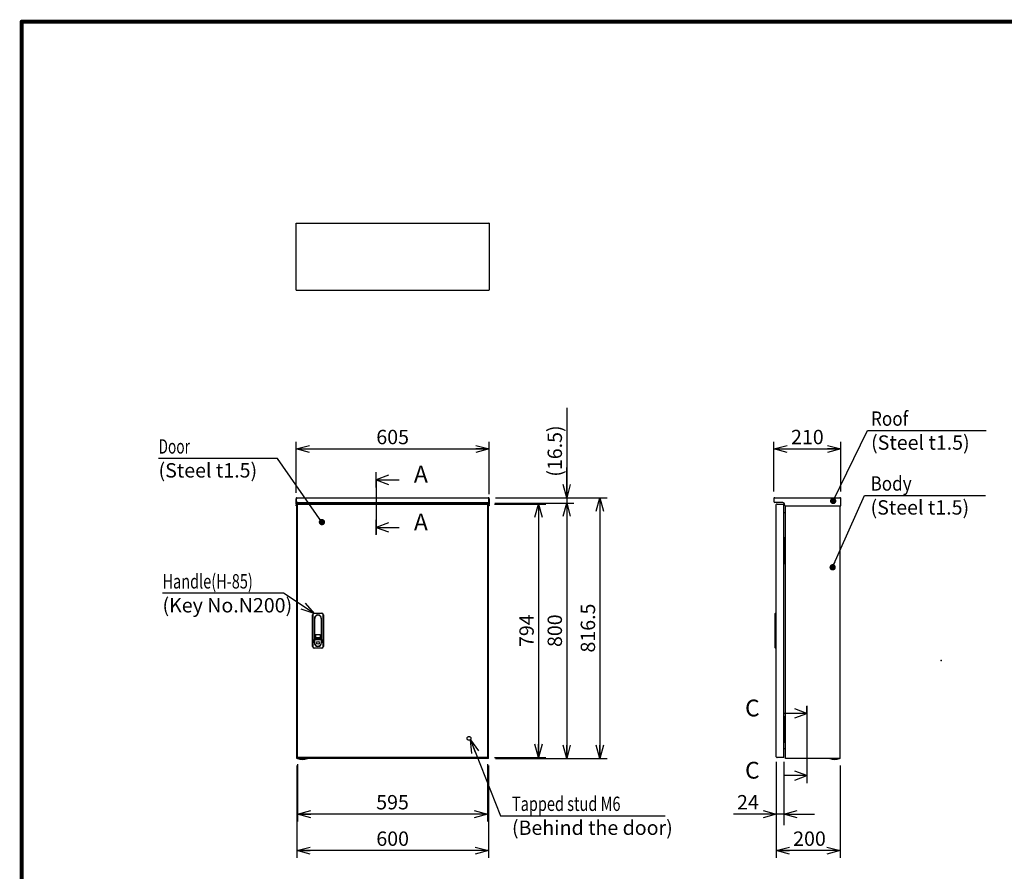
# Model space of a CAD drawing. Extents: x -217 to 202, y -148 to 148.
# Drawn here: x -192 to 13, y -44 to 134 of the extents above; entities that cross this region are included whole.
import ezdxf

# ---------------------------------------------------------------- set-up
doc = ezdxf.new("R2010")
doc.units = 0
doc.linetypes.add('CENTER', pattern=[50.8, 31.75, -6.35, 6.35, -6.35])
doc.linetypes.add('DASHED', pattern=[19.05, 12.7, -6.35])
doc.layers.get('0').update_dxf_attribs({"linetype": 'CONTINUOUS'})
doc.layers.get('DEFPOINTS').update_dxf_attribs({"linetype": 'CONTINUOUS'})
doc.layers.add('CLASS1', color=7, linetype='CONTINUOUS')
doc.layers.add('枠', color=7, linetype='CONTINUOUS')
doc.styles.add('MX_DIMTXSTY_4', font='txt.shx', dxfattribs={"width": 1.2, "bigfont": 'extfont.shx'})
doc.styles.add('MX_DIMTXSTY_5', font='txt.shx', dxfattribs={"width": 1.1, "bigfont": 'extfont.shx'})
doc.styles.add('MX_DIMTXSTY_6', font='txt.shx', dxfattribs={"width": 1.05, "bigfont": 'extfont.shx'})
doc.styles.add('MX_DIMTXSTY_7', font='txt.shx', dxfattribs={"width": 1.25, "bigfont": 'extfont.shx'})
doc.styles.add('MX_DIMTXSTY_8', font='txt.shx', dxfattribs={"width": 1.4, "bigfont": 'extfont.shx'})
doc.styles.add('MX_NOTE_STANDARD', font='txt.shx', dxfattribs={"bigfont": 'extfont.shx'})
doc.dimstyles.new('MXDIMSTYLE', dxfattribs={"dimtxt": 3, "dimasz": 2.5, "dimexe": 2.28, "dimexo": 1, "dimgap": 1, "dimtad": 1, "dimdsep": 46, "dimtxsty": 'MX_NOTE_STANDARD', "dimblk1": 'OPEN30', "dimblk2": 'OPEN30', "dimsah": 1, "dimcen": 2.5, "dimadec": 0, "dimazin": 0, "dimtfac": 1, "dimtmove": 0, "dimatfit": 3, "dimldrblk": 'OPEN30', "dimfxl": 1, "dimtzin": 0, "dimarcsym": 0})

# ---------------------------------------------------------------- blocks, each defined once
blk = doc.blocks.new('_OPEN30')
at = {"color": 0, "linetype": 'ByBlock', "lineweight": -2}
for p, q in [((-1, 0.267949), (0, 0)), ((0, 0), (-1, -0.267949)), ((0, 0), (-1, 0))]:
    blk.add_line(p, q, dxfattribs=at)
blk = doc.blocks.new('$SYSSYM-57')
at = {"color": 0, "linetype": 'CONTINUOUS'}
for p, q in [((0, 0), (0, 4.7625)), ((-0.9525, 2.54), (0, 0)), ((0, 0), (0.9525, 2.54)), ((1.5875, 0), (-1.5875, 0))]:
    blk.add_line(p, q, dxfattribs=at)
blk = doc.blocks.new('*D16')
at = {"color": 7, "linetype": 'CONTINUOUS'}
for p, q in [((-34.427691, -21.120186), (-34.427691, -34.37333)), ((-32.827691, -21.120186), (-32.827691, -34.37333)), ((-34.427691, -32.09333), (-43.354618, -32.09333)), ((-34.427691, -32.09333), (-40.777691, -32.09333)), ((-32.827691, -32.09333), (-34.427691, -32.09333)), ((-32.827691, -32.09333), (-26.477692, -32.09333))]:
    blk.add_line(p, q, dxfattribs=at)
at = {"layer": 'DEFPOINTS', "color": 0, "linetype": 'CONTINUOUS'}
for p in [(-34.427691, -20.120186), (-32.827691, -20.120186), (-34.427691, -32.09333)]:
    blk.add_point(p, dxfattribs=at)
at = {"color": 7, "linetype": 'CONTINUOUS', "xscale": 2.77, "yscale": 2.77, "zscale": 2.77}
blk.add_blockref('_OPEN30', (-34.427691, -32.09333), dxfattribs=at)
at = {"color": 7, "linetype": 'CONTINUOUS', "xscale": 2.77, "yscale": 2.77, "zscale": 2.77, "rotation": 180}
blk.add_blockref('_OPEN30', (-32.827691, -32.09333), dxfattribs=at)
at = {"color": 255, "linetype": 'CONTINUOUS', "insert": (-40.354618, -29.59333), "char_height": 3, "attachment_point": 5, "line_spacing_factor": 0.9}
blk.add_mtext('\\A1;24', dxfattribs=at)
blk = doc.blocks.new('*D20')
at = {"color": 1, "linetype": 'CONTINUOUS'}
for p, q in [((-134.528074, -21.920453), (-134.528074, -41.2009)), ((-94.528074, -21.920453), (-94.528074, -41.2009)), ((-94.528074, -39.7009), (-134.528074, -39.7009))]:
    blk.add_line(p, q, dxfattribs=at)
at = {"layer": 'DEFPOINTS', "color": 0, "linetype": 'CONTINUOUS'}
for p in [(-134.528074, -20.420453), (-94.528074, -20.420453), (-134.528074, -39.7009)]:
    blk.add_point(p, dxfattribs=at)
at = {"color": 1, "linetype": 'CONTINUOUS', "xscale": 2.77, "yscale": 2.77, "zscale": 2.77, "rotation": 180}
blk.add_blockref('_OPEN30', (-134.528074, -39.7009), dxfattribs=at)
at = {"color": 1, "linetype": 'CONTINUOUS', "xscale": 2.77, "yscale": 2.77, "zscale": 2.77}
blk.add_blockref('_OPEN30', (-94.528074, -39.7009), dxfattribs=at)
at = {"color": 1, "linetype": 'CONTINUOUS', "insert": (-114.528074, -37.2009), "char_height": 3, "attachment_point": 5, "line_spacing_factor": 0.9, "style": 'MX_DIMTXSTY_5'}
blk.add_mtext('\\A1;600', dxfattribs=at)
blk = doc.blocks.new('*D21')
at = {"color": 1, "linetype": 'CONTINUOUS'}
for p, q in [((-93.054741, 34.012881), (-69.762335, 34.012881)), ((-71.262335, 34.012881), (-71.262335, -20.420452)), ((-93.028075, -20.420452), (-69.762335, -20.420452))]:
    blk.add_line(p, q, dxfattribs=at)
at = {"layer": 'DEFPOINTS', "color": 0, "linetype": 'CONTINUOUS'}
for p in [(-94.554741, 34.012881), (-94.528075, -20.420452), (-71.262335, -20.420452)]:
    blk.add_point(p, dxfattribs=at)
at = {"color": 1, "linetype": 'CONTINUOUS', "xscale": 2.77, "yscale": 2.77, "zscale": 2.77}
for p, rotation in [((-71.262335, 34.012881), 90), ((-71.262335, -20.420452), 270)]:
    blk.add_blockref('_OPEN30', p, dxfattribs=dict(at, rotation=rotation))
at = {"color": 1, "linetype": 'CONTINUOUS', "insert": (-73.762335, 6.796214), "char_height": 3, "attachment_point": 5, "rotation": 90, "line_spacing_factor": 0.9, "style": 'MX_DIMTXSTY_7'}
blk.add_mtext('\\A1;816.5', dxfattribs=at)
blk = doc.blocks.new('*D22')
at = {"color": 1, "linetype": 'CONTINUOUS'}
for p, q in [((-93.221407, 32.912881), (-76.673126, 32.912881)), ((-78.173126, 32.912881), (-78.173126, -20.420452)), ((-93.028074, -20.420452), (-76.673126, -20.420452))]:
    blk.add_line(p, q, dxfattribs=at)
at = {"layer": 'DEFPOINTS', "color": 0, "linetype": 'CONTINUOUS'}
for p in [(-94.721407, 32.912881), (-94.528074, -20.420452), (-78.173126, -20.420452)]:
    blk.add_point(p, dxfattribs=at)
at = {"color": 1, "linetype": 'CONTINUOUS', "xscale": 2.77, "yscale": 2.77, "zscale": 2.77}
for p, rotation in [((-78.173126, 32.912881), 90), ((-78.173126, -20.420452), 270)]:
    blk.add_blockref('_OPEN30', p, dxfattribs=dict(at, rotation=rotation))
at = {"color": 1, "linetype": 'CONTINUOUS', "insert": (-80.673126, 6.246215), "char_height": 3, "attachment_point": 5, "rotation": 90, "line_spacing_factor": 0.9, "style": 'MX_DIMTXSTY_5'}
blk.add_mtext('\\A1;800', dxfattribs=at)
blk = doc.blocks.new('*D23')
at = {"color": 1, "linetype": 'CONTINUOUS'}
for p, q in [((-78.173126, 52.775849), (-78.173126, 34.012881)), ((-78.173126, 34.012881), (-78.173126, 40.362881)), ((-93.221407, 32.912881), (-76.673126, 32.912881)), ((-93.054741, 34.012881), (-76.673126, 34.012881)), ((-78.173126, 34.012881), (-78.173126, 32.912881)), ((-78.173126, 32.912881), (-78.173126, 26.562881))]:
    blk.add_line(p, q, dxfattribs=at)
at = {"layer": 'DEFPOINTS', "color": 0, "linetype": 'CONTINUOUS'}
for p in [(-94.721407, 32.912881), (-94.554741, 34.012881), (-78.173126, 32.912881)]:
    blk.add_point(p, dxfattribs=at)
at = {"color": 1, "linetype": 'CONTINUOUS', "xscale": 2.77, "yscale": 2.77, "zscale": 2.77}
for p, rotation in [((-78.173126, 34.012881), 270), ((-78.173126, 32.912881), 90)]:
    blk.add_blockref('_OPEN30', p, dxfattribs=dict(at, rotation=rotation))
at = {"color": 1, "linetype": 'CONTINUOUS', "insert": (-80.673126, 43.775849), "char_height": 3, "attachment_point": 5, "rotation": 90, "line_spacing_factor": 0.9, "style": 'MX_DIMTXSTY_8'}
blk.add_mtext('\\A1;(16.5)', dxfattribs=at)
blk = doc.blocks.new('*D24')
at = {"color": 1, "linetype": 'CONTINUOUS'}
for p, q in [((-134.694741, 35.08288), (-134.694741, 45.709459)), ((-94.361407, 34.779547), (-94.361407, 45.709459)), ((-134.694741, 44.209459), (-94.361407, 44.209459))]:
    blk.add_line(p, q, dxfattribs=at)
at = {"layer": 'DEFPOINTS', "color": 0, "linetype": 'CONTINUOUS'}
for p in [(-94.361407, 44.209459), (-134.694741, 33.58288), (-94.361407, 33.279547)]:
    blk.add_point(p, dxfattribs=at)
at = {"color": 1, "linetype": 'CONTINUOUS', "xscale": 2.77, "yscale": 2.77, "zscale": 2.77, "rotation": 180}
blk.add_blockref('_OPEN30', (-134.694741, 44.209459), dxfattribs=at)
at = {"color": 1, "linetype": 'CONTINUOUS', "xscale": 2.77, "yscale": 2.77, "zscale": 2.77}
blk.add_blockref('_OPEN30', (-94.361407, 44.209459), dxfattribs=at)
at = {"color": 1, "linetype": 'CONTINUOUS', "insert": (-114.528075, 46.709459), "char_height": 3, "attachment_point": 5, "line_spacing_factor": 0.9, "style": 'MX_DIMTXSTY_6'}
blk.add_mtext('\\A1;605', dxfattribs=at)
blk = doc.blocks.new('*D25')
at = {"color": 1, "linetype": 'CONTINUOUS'}
for p, q in [((-34.427691, -21.620185), (-34.427691, -41.2009)), ((-21.071025, -21.920453), (-21.071025, -41.2009)), ((-21.071025, -39.7009), (-34.427691, -39.7009))]:
    blk.add_line(p, q, dxfattribs=at)
at = {"layer": 'DEFPOINTS', "color": 0, "linetype": 'CONTINUOUS'}
for p in [(-34.427691, -20.120185), (-21.071025, -20.420453), (-34.427691, -39.7009)]:
    blk.add_point(p, dxfattribs=at)
at = {"color": 1, "linetype": 'CONTINUOUS', "xscale": 2.77, "yscale": 2.77, "zscale": 2.77, "rotation": 180}
blk.add_blockref('_OPEN30', (-34.427691, -39.7009), dxfattribs=at)
at = {"color": 1, "linetype": 'CONTINUOUS', "xscale": 2.77, "yscale": 2.77, "zscale": 2.77}
blk.add_blockref('_OPEN30', (-21.071025, -39.7009), dxfattribs=at)
at = {"color": 1, "linetype": 'CONTINUOUS', "insert": (-27.494813, -37.2009), "char_height": 3, "attachment_point": 5, "line_spacing_factor": 0.9, "style": 'MX_DIMTXSTY_5'}
blk.add_mtext('\\A1;200', dxfattribs=at)
blk = doc.blocks.new('*D26')
at = {"color": 1, "linetype": 'CONTINUOUS'}
for p, q in [((-34.937691, 35.319548), (-34.937691, 45.709459)), ((-20.937691, 35.319548), (-20.937691, 45.709459)), ((-34.937691, 44.209459), (-20.937691, 44.209459))]:
    blk.add_line(p, q, dxfattribs=at)
at = {"layer": 'DEFPOINTS', "color": 0, "linetype": 'CONTINUOUS'}
for p in [(-20.937691, 44.209459), (-34.937691, 33.819548), (-20.937691, 33.819548)]:
    blk.add_point(p, dxfattribs=at)
at = {"color": 1, "linetype": 'CONTINUOUS', "xscale": 2.77, "yscale": 2.77, "zscale": 2.77, "rotation": 180}
blk.add_blockref('_OPEN30', (-34.937691, 44.209459), dxfattribs=at)
at = {"color": 1, "linetype": 'CONTINUOUS', "xscale": 2.77, "yscale": 2.77, "zscale": 2.77}
blk.add_blockref('_OPEN30', (-20.937691, 44.209459), dxfattribs=at)
at = {"color": 1, "linetype": 'CONTINUOUS', "insert": (-27.937691, 46.709459), "char_height": 3, "attachment_point": 5, "line_spacing_factor": 0.9, "style": 'MX_DIMTXSTY_4'}
blk.add_mtext('\\A1;210', dxfattribs=at)
blk = doc.blocks.new('*D27')
at = {"color": 1, "linetype": 'CONTINUOUS'}
for p, q in [((-93.242021, 32.712881), (-82.566321, 32.712881)), ((-84.066321, 32.712881), (-84.066321, -20.220452)), ((-93.242021, -20.220452), (-82.566321, -20.220452))]:
    blk.add_line(p, q, dxfattribs=at)
at = {"layer": 'DEFPOINTS', "color": 0, "linetype": 'CONTINUOUS'}
for p in [(-94.742021, 32.712881), (-94.742021, -20.220452), (-84.066321, -20.220452)]:
    blk.add_point(p, dxfattribs=at)
at = {"color": 1, "linetype": 'CONTINUOUS', "xscale": 2.77, "yscale": 2.77, "zscale": 2.77}
for p, rotation in [((-84.066321, 32.712881), 90), ((-84.066321, -20.220452), 270)]:
    blk.add_blockref('_OPEN30', p, dxfattribs=dict(at, rotation=rotation))
at = {"color": 1, "linetype": 'CONTINUOUS', "insert": (-86.566321, 6.246214), "char_height": 3, "attachment_point": 5, "rotation": 90, "line_spacing_factor": 0.9}
blk.add_mtext('\\A1;794', dxfattribs=at)
blk = doc.blocks.new('*D28')
at = {"color": 1, "linetype": 'CONTINUOUS'}
for p, q in [((-134.384741, -21.620185), (-134.384741, -33.59333)), ((-94.718074, -21.620185), (-94.718074, -33.59333)), ((-94.718074, -32.09333), (-134.384741, -32.09333))]:
    blk.add_line(p, q, dxfattribs=at)
at = {"layer": 'DEFPOINTS', "color": 0, "linetype": 'CONTINUOUS'}
for p in [(-134.384741, -20.120185), (-94.718074, -20.120185), (-134.384741, -32.09333)]:
    blk.add_point(p, dxfattribs=at)
at = {"color": 1, "linetype": 'CONTINUOUS', "xscale": 2.77, "yscale": 2.77, "zscale": 2.77, "rotation": 180}
blk.add_blockref('_OPEN30', (-134.384741, -32.09333), dxfattribs=at)
at = {"color": 1, "linetype": 'CONTINUOUS', "xscale": 2.77, "yscale": 2.77, "zscale": 2.77}
blk.add_blockref('_OPEN30', (-94.718074, -32.09333), dxfattribs=at)
at = {"color": 1, "linetype": 'CONTINUOUS', "insert": (-114.551408, -29.59333), "char_height": 3, "attachment_point": 5, "line_spacing_factor": 0.9}
blk.add_mtext('\\A1;595', dxfattribs=at)
blk = doc.blocks.new('MS_3')
at = {"color": 31, "linetype": 'CONTINUOUS', "const_width": 0.8}
for points in [[(192, 133.5), (-192, 133.5)], [(-192, -133.5), (-192, 133.5)]]:
    blk.add_lwpolyline(points, dxfattribs=at)
at = {"color": 31, "linetype": 'CONTINUOUS', "const_width": 0.4}
for points in [[(-192, 133.3, -1), (-192, 133.7, -1)], [(-192.2, 133.5, -1), (-191.8, 133.5, -1)]]:
    blk.add_lwpolyline(points, format="xyb", dxfattribs=at)
at = {"color": 21, "linetype": 'CONTINUOUS'}
blk.add_point((0, 0), dxfattribs=at)

msp = doc.modelspace()

# ---------------------------------------------------------------- linework, layer by layer
at = {"layer": 'CLASS1', "color": 2, "linetype": 'CONTINUOUS'}
for p, q in [((-134.69474, 91.38625), (-134.59474, 91.38625)), ((-134.69474, 91.28611), (-134.69474, 91.38625)), ((-134.69474, 77.48638), (-134.69474, 91.28611)), ((-134.59461, 91.38625), (-94.46154, 91.38625)), ((-94.36141, 91.38625), (-94.46141, 91.38625)), ((-94.36141, 91.38625), (-94.36141, 91.28611)), ((-94.36141, 91.28611), (-94.36141, 77.48638)), ((-134.69474, 77.38625), (-134.69474, 77.48638)), ((-134.69474, 77.38625), (-134.59474, 77.38625)), ((-134.59461, 77.38625), (-94.46154, 77.38625)), ((-94.36141, 77.38625), (-94.46141, 77.38625)), ((-94.36141, 77.48638), (-94.36141, 77.38625)), ((-134.69474, 33.27955), (-134.69474, 33.81955)), ((-134.69474, 33.81955), (-134.59474, 33.81955)), ((-134.69474, 33.07955), (-134.69474, 33.27955)), ((-134.69474, 32.74621), (-134.69474, 33.07955)), ((-134.69474, 33.01288), (-94.46154, 33.01288)), ((-134.59474, 33.98886), (-134.59474, 33.81955)), ((-134.59474, 33.27955), (-134.59474, 33.81955)), ((-134.59474, 33.27955), (-134.59474, 33.07955)), ((-134.59474, 33.07955), (-134.59474, 32.74621)), ((-134.59461, 33.98886), (-134.59461, 33.81955)), ((-134.59461, 33.27288), (-134.59461, 33.81955)), ((-134.59461, 33.07955), (-134.59461, 33.27288)), ((-134.59461, 33.07955), (-134.59461, 32.34621)), ((-134.52807, -20.42045), (-134.52807, 32.91288)), ((-134.33474, 32.91288), (-134.52807, 32.91288)), ((-134.50141, 34.01288), (-94.55474, 34.01288)), ((-132.49474, 32.91288), (-134.33474, 32.91288)), ((-132.62807, 32.97955), (-132.62807, 32.91288)), ((-131.76141, 32.97955), (-132.62807, 32.97955)), ((-132.59474, 33.01288), (-132.59474, 32.97955)), ((-132.49474, 32.91288), (-96.56141, 32.91288)), ((-131.79474, 32.97955), (-131.79474, 33.01288)), ((-131.76141, 32.91288), (-131.76141, 32.97955)), ((-97.29474, 32.97955), (-97.29474, 32.91288)), ((-97.29474, 32.97955), (-96.42807, 32.97955)), ((-97.26141, 33.01288), (-97.26141, 32.97955)), ((-94.72141, 32.91288), (-96.56141, 32.91288)), ((-96.46141, 32.97955), (-96.46141, 33.01288)), ((-96.42807, 32.91288), (-96.42807, 32.97955)), ((-94.52807, 32.91288), (-94.72141, 32.91288)), ((-94.52807, -20.42045), (-94.52807, 32.91288)), ((-94.46154, 33.98886), (-94.46154, 33.81955)), ((-94.46154, 33.27288), (-94.46154, 33.81955)), ((-94.46154, 33.01288), (-94.46154, 33.27288)), ((-94.46154, 33.01288), (-94.46154, 32.34621)), ((-94.46141, 33.98886), (-94.46141, 33.81955)), ((-94.46141, 33.81955), (-94.46141, 33.27955)), ((-94.36141, 33.81955), (-94.46141, 33.81955)), ((-94.46141, 33.01288), (-94.46141, 33.27955)), ((-94.36141, 33.01288), (-94.46141, 33.01288)), ((-94.46141, 32.74621), (-94.46141, 33.01288)), ((-94.36141, 33.81955), (-94.36141, 33.27955)), ((-94.36141, 33.27955), (-94.36141, 33.01288)), ((-94.36141, 33.01288), (-94.36141, 32.74621)), ((-34.93769, 33.81955), (-34.93769, 33.21288)), ((-34.74436, 34.01288), (-21.13103, 34.01288)), ((-34.74436, 33.01299), (-34.74436, 33.01288)), ((-34.73769, 33.01288), (-34.74436, 33.01288)), ((-33.03769, 33.01288), (-34.73769, 33.01288)), ((-20.93769, 32.34621), (-20.93769, 33.81955)), ((-134.69474, 32.74621), (-134.69474, 32.54621)), ((-134.69474, 32.34621), (-134.69474, 32.54621)), ((-134.59474, 32.34621), (-134.69474, 32.34621)), ((-134.59474, 32.74621), (-134.59474, 32.54621)), ((-134.59474, 32.54621), (-134.59474, 32.34621)), ((-134.59461, 32.34621), (-134.52807, 32.34621)), ((-134.38474, 32.71288), (-134.36079, 32.71288)), ((-134.38474, 32.61288), (-134.38474, 32.71288)), ((-134.38474, -20.12019), (-134.38474, 32.61261)), ((-134.36079, 32.71288), (-94.74202, 32.71288)), ((-94.71807, 32.71288), (-94.74202, 32.71288)), ((-94.71807, 32.61288), (-94.71807, 32.71288)), ((-94.71807, 32.61261), (-94.71807, -20.12019)), ((-94.52807, 32.34621), (-94.46154, 32.34621)), ((-94.46141, 32.61288), (-94.46141, 32.74621)), ((-94.46141, 32.34621), (-94.46141, 32.61288)), ((-94.36141, 32.34621), (-94.46141, 32.34621)), ((-94.36141, 32.61288), (-94.36141, 32.74621)), ((-94.36141, 32.61288), (-94.36141, 32.34621)), ((-34.42769, 32.61275), (-34.42769, 32.61261)), ((-34.42769, -20.12019), (-34.42769, 32.61261)), ((-34.23436, 32.71288), (-34.32756, 32.71288)), ((-34.23436, 32.71288), (-32.82769, 32.71288)), ((-32.82769, 32.71288), (-32.82769, 32.61288)), ((-32.82769, -20.12019), (-32.82769, 32.61261)), ((-32.63103, 30.87955), (-32.82769, 30.87955)), ((-32.70436, 32.54621), (-32.70436, 32.67955)), ((-32.53769, -20.42045), (-32.53769, 32.34901)), ((-32.50436, 32.34621), (-20.93769, 32.34621)), ((-21.07102, -20.42045), (-21.07102, 32.34621)), ((-32.75102, 25.61288), (-32.82769, 25.61288)), ((-32.71769, 25.61288), (-32.75102, 25.61288)), ((-32.71769, 20.27955), (-32.71769, 25.61288)), ((-32.71769, 25.61288), (-32.58436, 25.61288)), ((-32.58436, 20.27955), (-32.58436, 25.61288)), ((-32.75102, 20.27955), (-32.82769, 20.27955)), ((-32.71769, 20.27955), (-32.75102, 20.27955)), ((-32.71769, 20.27955), (-32.58436, 20.27955)), ((-131.25141, 2.91288), (-131.25141, 9.57955)), ((-131.18474, 9.57955), (-131.18474, 2.91288)), ((-130.91807, 9.91288), (-129.31807, 9.91288)), ((-129.31807, 9.84621), (-130.91807, 9.84621)), ((-130.87141, 8.77955), (-130.87141, 3.71288)), ((-130.80474, 4.77955), (-130.80474, 8.77955)), ((-129.43141, 8.77955), (-129.43141, 4.77955)), ((-129.36474, 3.71288), (-129.36474, 8.77955)), ((-129.05141, 2.91288), (-129.05141, 9.57955)), ((-128.98474, 9.57955), (-128.98474, 2.91288)), ((-34.62769, 9.84621), (-34.56103, 9.91288)), ((-34.62769, 9.57955), (-34.62769, 9.84621)), ((-34.62769, 2.91288), (-34.62769, 9.57955)), ((-34.56103, 9.91288), (-34.42769, 9.91288)), ((-34.56103, 9.91288), (-34.56103, 9.57955)), ((-34.56103, 9.57955), (-34.56103, 2.91288)), ((-21.07102, -20.42045), (-21.07102, 9.07113)), ((-130.83807, 4.10474), (-130.83807, 4.40474)), ((-130.80474, 4.43808), (-129.43141, 4.43808)), ((-130.63474, 5.29621), (-130.63474, 4.92955)), ((-129.63141, 4.57955), (-130.60474, 4.57955)), ((-129.70141, 5.39621), (-130.53474, 5.39621)), ((-130.53474, 4.82955), (-129.70141, 4.82955)), ((-129.60141, 4.92955), (-129.60141, 5.29621)), ((-129.39807, 4.40474), (-129.39807, 4.10474)), ((-130.91807, 2.64621), (-129.31807, 2.64621)), ((-129.31807, 2.57955), (-130.91807, 2.57955)), ((-130.83807, 3.71288), (-130.83807, 4.10474)), ((-129.39807, 4.10474), (-129.39807, 3.71288)), ((-34.62769, 2.64621), (-34.62769, 2.91288)), ((-34.62769, 2.64621), (-34.56103, 2.57955)), ((-34.56103, 2.91288), (-34.56103, 2.57955)), ((-34.42769, 2.57955), (-34.56103, 2.57955)), ((-32.75102, -11.72045), (-32.82769, -11.72045)), ((-32.71769, -11.72045), (-32.75102, -11.72045)), ((-32.71769, -17.05379), (-32.71769, -11.72045)), ((-32.71769, -11.72045), (-32.58436, -11.72045)), ((-32.58436, -17.05379), (-32.58436, -11.72045)), ((-32.75102, -17.05379), (-32.82769, -17.05379)), ((-32.82769, -18.38712), (-32.63103, -18.38712)), ((-32.71769, -17.05379), (-32.75102, -17.05379)), ((-32.71769, -17.05379), (-32.58436, -17.05379)), ((-134.33474, -20.42045), (-134.52807, -20.42045)), ((-134.38474, -20.12045), (-134.38474, -20.22045)), ((-134.36079, -20.22045), (-134.38474, -20.22045)), ((-94.74202, -20.22045), (-134.36079, -20.22045)), ((-132.49474, -20.42045), (-134.33474, -20.42045)), ((-96.56141, -20.42045), (-132.49474, -20.42045)), ((-94.72141, -20.42045), (-96.56141, -20.42045)), ((-94.74202, -20.22045), (-94.71807, -20.22045)), ((-94.52807, -20.42045), (-94.72141, -20.42045)), ((-94.71807, -20.12045), (-94.71807, -20.22045)), ((-34.42769, -20.12019), (-34.42769, -20.12032)), ((-34.32756, -20.22045), (-34.23436, -20.22045)), ((-32.82769, -20.22045), (-34.23436, -20.22045)), ((-32.82769, -20.22045), (-32.82769, -20.12045)), ((-32.34436, -20.42045), (-32.53769, -20.42045)), ((-21.26436, -20.42045), (-32.34436, -20.42045)), ((-21.22076, -20.43975), (-23.25462, -20.43975)), ((-23.21828, -20.45379), (-23.22054, -20.45379)), ((-21.07102, -20.42045), (-21.26436, -20.42045)), ((-21.2571, -20.45379), (-21.25484, -20.45379))]:
    msp.add_line(p, q, dxfattribs=at)
at = {"layer": 'CLASS1', "color": 1, "linetype": 'CENTER'}
for p, q in [((-117.94509, 37.76572), (-117.94509, 39.26572)), ((-117.94509, 37.76572), (-117.94509, 27.83238)), ((-117.94509, 27.83238), (-117.94509, 26.33238)), ((-28.04858, -11.0274), (-28.04858, -9.5274)), ((-28.04858, -11.0274), (-28.04858, -24.02741)), ((-28.04858, -24.02741), (-28.04858, -25.52741))]:
    msp.add_line(p, q, dxfattribs=at)
at = {"layer": 'CLASS1', "color": 1, "linetype": 'DASHED'}
msp.add_line((-21.07102, 9.07113), (-21.07102, 32.34621), dxfattribs=at)
at = {"layer": 'CLASS1', "color": 2, "linetype": 'CONTINUOUS'}
msp.add_circle((-130.11807, 3.69288), 0.28333, dxfattribs=at)
at = {"layer": 'CLASS1', "color": 1, "linetype": 'DASHED'}
msp.add_circle((-98.58474, -16.25379), 0.4, dxfattribs=at)
at = {"layer": 'CLASS1', "color": 2, "linetype": 'CONTINUOUS'}
for centre, radius, start, end in [((-134.50141, 33.81955), 0.19333, 118.865727, 180), ((-134.50141, 33.81955), 0.19333, 90, 118.865727), ((-94.55474, 33.81955), 0.19333, 61.134273, 90), ((-94.55474, 33.81955), 0.19333, 0, 61.134273), ((-34.74436, 33.81955), 0.19333, 118.865727, 180), ((-34.74436, 33.20621), 0.19333, 180, 270), ((-34.74436, 33.81955), 0.19333, 90, 118.865727), ((-33.03769, 32.67955), 0.33333, 0, 90), ((-21.13103, 33.81955), 0.19333, 61.134273, 90), ((-21.13103, 33.81955), 0.19333, 0, 61.134273), ((-34.32756, 32.61275), 0.10013, 90, 180), ((-32.50436, 32.54621), 0.2, 180, 270), ((-32.63103, 30.97288), 0.09333, 270, 0), ((-130.91807, 9.57955), 0.33333, 90, 180), ((-130.91807, 9.57955), 0.26667, 90, 180), ((-130.11807, 8.77955), 0.75333, 0, 180), ((-130.11807, 8.77955), 0.68667, 0, 180), ((-129.31807, 9.57955), 0.33333, 0, 90), ((-129.31807, 9.57955), 0.26667, 0, 90), ((-130.80474, 4.40474), 0.03333, 90, 180), ((-130.60474, 4.77955), 0.2, 180, 270), ((-130.53474, 5.29621), 0.1, 90, 180), ((-130.53474, 4.92955), 0.1, 180, 270), ((-129.70141, 5.29621), 0.1, 0, 90), ((-129.70141, 4.92955), 0.1, 270, 0), ((-129.63141, 4.77955), 0.2, 270, 0), ((-129.43141, 4.40474), 0.03333, 0, 90), ((-130.91807, 2.91288), 0.33333, 180, 270), ((-130.91807, 2.91288), 0.26667, 180, 270), ((-130.11807, 3.71288), 0.75333, 180, 0), ((-130.11807, 3.71288), 0.72, 180, 0), ((-129.31807, 2.91288), 0.26667, 270, 0), ((-129.31807, 2.91288), 0.33333, 270, 0), ((-32.63103, -18.48045), 0.09333, 0, 90), ((-134.37684, -20.43045), 0.01, 90, 248.440457), ((-133.36141, -17.86045), 2.77333, 248.440457, 270), ((-133.36141, -17.86045), 2.77333, 270, 291.559543), ((-132.34597, -20.43045), 0.01, 291.559543, 90), ((-34.32756, -20.12032), 0.10013, 180, 270), ((-32.43756, -20.32032), 0.10013, 269.923707, 270), ((-22.23769, -17.86045), 2.77253, 248.482411, 249.287427), ((-22.23769, -17.86045), 2.77333, 249.243685, 270), ((-22.23769, -17.86045), 2.77333, 270, 290.756315), ((-22.23769, -17.86045), 2.77253, 290.712573, 291.517589)]:
    msp.add_arc(centre, radius, start, end, dxfattribs=at)
for centre, major_axis, start_param, end_param in [((-134.50141, 33.81955), (0, 0.19333), 0, 0.503801984), ((-94.55474, 33.81955), (0, 0.19333), 5.779383323, 6.283185307), ((-34.74436, 33.81955), (0, -0.19333), 3.141592654, 3.645394638), ((-21.13103, 33.81955), (0, -0.19333), 2.637790669, 3.141592654)]:
    msp.add_ellipse(centre, major_axis=major_axis, ratio=0.998571, start_param=start_param, end_param=end_param, dxfattribs=at)
for points, start_tangent, end_tangent in [([(-23.25462, -20.43975), (-23.25481, -20.43968), (-23.255, -20.4396), (-23.25518, -20.43951), (-23.25537, -20.43942), (-23.25555, -20.43933), (-23.25573, -20.43923), (-23.25591, -20.43913), (-23.25609, -20.43903), (-23.25626, -20.43892), (-23.25644, -20.43881), (-23.25661, -20.4387), (-23.25677, -20.43858), (-23.25694, -20.43846), (-23.2571, -20.43834), (-23.25726, -20.43821), (-23.25742, -20.43808), (-23.25757, -20.43794), (-23.25773, -20.43781), (-23.25788, -20.43767), (-23.25802, -20.43752), (-23.25817, -20.43738), (-23.25831, -20.43723), (-23.25844, -20.43707), (-23.25858, -20.43692), (-23.25871, -20.43676), (-23.25884, -20.4366), (-23.25896, -20.43644), (-23.25909, -20.43627), (-23.2592, -20.43611), (-23.25932, -20.43594), (-23.25943, -20.43576), (-23.25953, -20.43559), (-23.25964, -20.43541), (-23.25974, -20.43524), (-23.25983, -20.43505), (-23.25993, -20.43487), (-23.26002, -20.43469), (-23.2601, -20.4345), (-23.26018, -20.43431), (-23.26026, -20.43412), (-23.26033, -20.43393), (-23.2604, -20.43373), (-23.26047, -20.43354), (-23.26053, -20.43334), (-23.26059, -20.43315), (-23.26064, -20.43295), (-23.26069, -20.43275), (-23.26073, -20.43255), (-23.26078, -20.43235), (-23.26081, -20.43215), (-23.26085, -20.43195), (-23.26087, -20.43175), (-23.2609, -20.43154), (-23.26092, -20.43134), (-23.26093, -20.43113), (-23.26095, -20.43093), (-23.26095, -20.43072), (-23.26096, -20.43052), (-23.26096, -20.43031), (-23.26095, -20.43011), (-23.26094, -20.4299), (-23.26093, -20.4297), (-23.26091, -20.42949), (-23.26089, -20.42929), (-23.26086, -20.42909), (-23.26083, -20.42889), (-23.2608, -20.42868), (-23.26076, -20.42848), (-23.26072, -20.42828), (-23.26067, -20.42808), (-23.26062, -20.42788), (-23.26057, -20.42768), (-23.26051, -20.42749), (-23.26044, -20.42729), (-23.26038, -20.4271), (-23.26031, -20.42691), (-23.26023, -20.42671), (-23.26015, -20.42653), (-23.26007, -20.42634), (-23.25998, -20.42615), (-23.25989, -20.42597), (-23.2598, -20.42579), (-23.2597, -20.42561), (-23.2596, -20.42543), (-23.2595, -20.42525), (-23.25939, -20.42508), (-23.25928, -20.42491), (-23.25916, -20.42474), (-23.25904, -20.42457), (-23.25892, -20.42441), (-23.25879, -20.42424), (-23.25866, -20.42408), (-23.25853, -20.42393), (-23.25839, -20.42377), (-23.25826, -20.42362), (-23.25812, -20.42347), (-23.25797, -20.42333), (-23.25782, -20.42319), (-23.25767, -20.42305), (-23.25752, -20.42291), (-23.25736, -20.42278), (-23.2572, -20.42265), (-23.25704, -20.42252), (-23.25688, -20.4224), (-23.25671, -20.42228), (-23.25654, -20.42216), (-23.25637, -20.42205), (-23.2562, -20.42194), (-23.25602, -20.42184), (-23.25584, -20.42173), (-23.25566, -20.42164), (-23.25548, -20.42154), (-23.2553, -20.42145), (-23.25511, -20.42136), (-23.25493, -20.42128), (-23.25474, -20.4212), (-23.25455, -20.42112), (-23.25436, -20.42105), (-23.25416, -20.42099), (-23.25397, -20.42092), (-23.25377, -20.42086), (-23.25357, -20.42081), (-23.25337, -20.42075), (-23.25317, -20.42071), (-23.25297, -20.42066), (-23.25277, -20.42062), (-23.25257, -20.42059), (-23.25237, -20.42056), (-23.25217, -20.42053), (-23.25196, -20.4205), (-23.25176, -20.42049), (-23.25155, -20.42047), (-23.25135, -20.42046), (-23.25114, -20.42045), (-23.25094, -20.42045)], (-0.930284627, 0.366838538), (1, 0.000019298)), ([(-21.22445, -20.42045), (-21.22426, -20.42045), (-21.22408, -20.42046), (-21.22389, -20.42047), (-21.22371, -20.42048), (-21.22353, -20.42049), (-21.22334, -20.42051), (-21.22316, -20.42054), (-21.22298, -20.42056), (-21.22279, -20.42059), (-21.22261, -20.42062), (-21.22243, -20.42066), (-21.22225, -20.4207), (-21.22207, -20.42074), (-21.22189, -20.42078), (-21.22172, -20.42083), (-21.22154, -20.42088), (-21.22136, -20.42094), (-21.22119, -20.421), (-21.22101, -20.42106), (-21.22084, -20.42112), (-21.22067, -20.42119), (-21.2205, -20.42126), (-21.22033, -20.42134), (-21.22016, -20.42141), (-21.21999, -20.42149), (-21.21983, -20.42158), (-21.21967, -20.42166), (-21.21951, -20.42175), (-21.21935, -20.42184), (-21.21919, -20.42194), (-21.21903, -20.42204), (-21.21888, -20.42214), (-21.21873, -20.42224), (-21.21858, -20.42235), (-21.21843, -20.42246), (-21.21828, -20.42257), (-21.21814, -20.42268), (-21.21799, -20.4228), (-21.21785, -20.42292), (-21.21772, -20.42304), (-21.21758, -20.42317), (-21.21745, -20.4233), (-21.21731, -20.42343), (-21.21719, -20.42356), (-21.21706, -20.42369), (-21.21694, -20.42383), (-21.21682, -20.42397), (-21.2167, -20.42411), (-21.21658, -20.42425), (-21.21647, -20.4244), (-21.21636, -20.42455), (-21.21625, -20.4247), (-21.21614, -20.42485), (-21.21604, -20.42501), (-21.21594, -20.42516), (-21.21584, -20.42532), (-21.21575, -20.42548), (-21.21566, -20.42564), (-21.21557, -20.42581), (-21.21549, -20.42597), (-21.21541, -20.42614), (-21.21533, -20.4263), (-21.21525, -20.42647), (-21.21518, -20.42664), (-21.21511, -20.42681), (-21.21505, -20.42699), (-21.21498, -20.42716), (-21.21492, -20.42733), (-21.21487, -20.42751), (-21.21482, -20.42769), (-21.21477, -20.42787), (-21.21472, -20.42804), (-21.21468, -20.42822), (-21.21464, -20.4284), (-21.2146, -20.42858), (-21.21457, -20.42877), (-21.21454, -20.42895), (-21.21451, -20.42913), (-21.21449, -20.42931), (-21.21447, -20.42949), (-21.21446, -20.42968), (-21.21444, -20.42986), (-21.21443, -20.43005), (-21.21443, -20.43023), (-21.21443, -20.43042), (-21.21443, -20.4306), (-21.21443, -20.43079), (-21.21444, -20.43097), (-21.21445, -20.43116), (-21.21446, -20.43134), (-21.21448, -20.43152), (-21.2145, -20.43171), (-21.21453, -20.43189), (-21.21456, -20.43207), (-21.21459, -20.43225), (-21.21462, -20.43243), (-21.21466, -20.43261), (-21.2147, -20.43279), (-21.21475, -20.43297), (-21.2148, -20.43315), (-21.21485, -20.43333), (-21.2149, -20.4335), (-21.21496, -20.43368), (-21.21502, -20.43385), (-21.21509, -20.43402), (-21.21515, -20.4342), (-21.21523, -20.43437), (-21.2153, -20.43454), (-21.21538, -20.4347), (-21.21546, -20.43487), (-21.21554, -20.43504), (-21.21562, -20.4352), (-21.21571, -20.43536), (-21.21581, -20.43552), (-21.2159, -20.43568), (-21.216, -20.43583), (-21.2161, -20.43599), (-21.2162, -20.43614), (-21.21631, -20.43629), (-21.21642, -20.43644), (-21.21653, -20.43658), (-21.21665, -20.43673), (-21.21676, -20.43687), (-21.21688, -20.43701), (-21.21701, -20.43715), (-21.21713, -20.43729), (-21.21726, -20.43742), (-21.21739, -20.43755), (-21.21752, -20.43768), (-21.21765, -20.43781), (-21.21779, -20.43793), (-21.21793, -20.43805), (-21.21807, -20.43817), (-21.21821, -20.43828), (-21.21836, -20.4384), (-21.21851, -20.43851), (-21.21866, -20.43861), (-21.21881, -20.43872), (-21.21896, -20.43882), (-21.21912, -20.43892), (-21.21928, -20.43902), (-21.21944, -20.43911), (-21.2196, -20.4392), (-21.21976, -20.43929), (-21.21992, -20.43938), (-21.22009, -20.43946), (-21.22026, -20.43954), (-21.22042, -20.43961), (-21.22059, -20.43968), (-21.22074, -20.43974)], (1, -0.000028789), (-0.929219481, -0.369528288))]:
    msp.add_spline(points, degree=3, dxfattribs=dict(at, start_tangent=start_tangent, end_tangent=end_tangent))

# ---------------------------------------------------------------- block references
at = {"layer": 'CLASS1', "color": 7, "linetype": 'ByBlock'}
for p, rotation in [((-117.94509, 37.76572), 270), ((-117.94509, 27.83238), 270), ((-28.04858, -11.0274), 90), ((-28.04858, -24.02741), 90)]:
    msp.add_blockref('$SYSSYM-57', p, dxfattribs=dict(at, rotation=rotation))
at = {"layer": '枠', "linetype": 'ByBlock'}
msp.add_blockref('MS_3', (0, 0), dxfattribs=at)

# ---------------------------------------------------------------- texts
at = {"layer": 'CLASS1', "color": 255, "linetype": 'CONTINUOUS', "char_height": 3, "line_spacing_factor": 0.9}
for s, insert, attachment_point in [('\\W0.872093;\\A1;Roof        ', (-14.63742, 49.05353), 7), ('\\A1;(Steel t1.5)', (-14.63742, 47.05353), 1), ('\\W0.700000;\\A1;Door', (-163.40883, 43.24726), 7), ('\\A1;(Steel t1.5)', (-163.40883, 41.24726), 1), ('\\W0.872093;\\A1;Body        ', (-14.74737, 35.50157), 7), ('\\A1;(Steel t1.5)', (-14.74737, 33.50157), 1), ('\\W0.740741;\\A1;Handle(H-85)', (-162.58273, 15.05767), 7), ('\\A1;(Key No.N200)', (-162.58273, 13.05767), 1), ('\\W0.742187;\\A1;Tapped stud M6  ', (-89.62228, -31.41329), 7), ('\\A1;(Behind the door)', (-89.62228, -33.41329), 1)]:
    msp.add_mtext(s, dxfattribs=dict(at, insert=insert, attachment_point=attachment_point))
at = {"layer": 'CLASS1', "color": 1, "linetype": 'CONTINUOUS', "char_height": 3.5, "attachment_point": 1, "line_spacing_factor": 0.9}
for s, insert in [('\\A1;A', (-110.08448, 40.70739)), ('\\A1;A', (-110.08448, 30.70738)), ('\\A1;C', (-40.94658, -8.1524)), ('\\A1;C', (-40.94658, -21.15241))]:
    msp.add_mtext(s, dxfattribs=dict(at, insert=insert))

# ---------------------------------------------------------------- dimensions: what is measured, and where the dimension line sits
at = {"layer": 'CLASS1', "color": 1, "linetype": 'CONTINUOUS'}
for base, p1, p2, text, override, picture, middle in [((-78.17313, 32.91288), (-94.55474, 34.01288), (-94.72141, 32.91288), '\\A1;(<>)', {"dimasz": 2.77, "dimexe": 1.5, "dimexo": 1.5, "dimlfac": 15, "dimtxsty": 'MX_DIMTXSTY_8', "dimtzin": 8}, '*D23', (-78.17313, 43.77585)), ((-78.17313, -20.42045), (-94.72141, 32.91288), (-94.52807, -20.42045), '\\A1;<>', {"dimasz": 2.77, "dimexe": 1.5, "dimexo": 1.5, "dimlfac": 15, "dimtxsty": 'MX_DIMTXSTY_5', "dimtzin": 8}, '*D22', (-78.17313, 6.24622)), ((-71.26233, -20.42045), (-94.55474, 34.01288), (-94.52808, -20.42045), '\\A1;<>', {"dimasz": 2.77, "dimexe": 1.5, "dimexo": 1.5, "dimlfac": 15, "dimtxsty": 'MX_DIMTXSTY_7', "dimtzin": 8}, '*D21', (-71.26233, 6.79621)), ((-84.06632, -20.22045), (-94.74202, 32.71288), (-94.74202, -20.22045), '\\A1;<>', {"dimasz": 2.77, "dimexe": 1.5, "dimexo": 1.5, "dimlfac": 15, "dimtzin": 8}, '*D27', (-84.06632, 6.24621))]:
    dim = msp.add_linear_dim(base=base, p1=p1, p2=p2, angle=90, text=text, dimstyle='MXDIMSTYLE', override=override, dxfattribs=at)
    dim.commit()
    dim.dimension.update_dxf_attribs({"geometry": picture, "text_midpoint": middle, "dimtype": 128})
for base, p1, p2, override, picture, middle in [((-94.36141, 44.20946), (-134.69474, 33.58288), (-94.36141, 33.27955), {"dimasz": 2.77, "dimexe": 1.5, "dimexo": 1.5, "dimlfac": 15, "dimtxsty": 'MX_DIMTXSTY_6', "dimtzin": 8}, '*D24', (-114.52808, 44.20946)), ((-20.93769, 44.20946), (-34.93769, 33.81955), (-20.93769, 33.81955), {"dimasz": 2.77, "dimexe": 1.5, "dimexo": 1.5, "dimlfac": 15, "dimtxsty": 'MX_DIMTXSTY_4', "dimtzin": 8}, '*D26', (-27.93769, 44.20946)), ((-134.52807, -39.7009), (-94.52807, -20.42045), (-134.52807, -20.42045), {"dimasz": 2.77, "dimexe": 1.5, "dimexo": 1.5, "dimlfac": 15, "dimtxsty": 'MX_DIMTXSTY_5', "dimtzin": 8}, '*D20', (-114.52807, -39.7009)), ((-134.38474, -32.09333), (-94.71807, -20.12018), (-134.38474, -20.12018), {"dimasz": 2.77, "dimexe": 1.5, "dimexo": 1.5, "dimlfac": 15, "dimtzin": 8}, '*D28', (-114.55141, -32.09333)), ((-34.42769, -39.7009), (-21.07102, -20.42045), (-34.42769, -20.12018), {"dimasz": 2.77, "dimexe": 1.5, "dimexo": 1.5, "dimdec": 0, "dimlfac": 15, "dimtxsty": 'MX_DIMTXSTY_5', "dimtzin": 8}, '*D25', (-27.49481, -39.7009))]:
    dim = msp.add_linear_dim(base=base, p1=p1, p2=p2, text='\\A1;<>', dimstyle='MXDIMSTYLE', override=override, dxfattribs=at)
    dim.commit()
    dim.dimension.update_dxf_attribs({"geometry": picture, "text_midpoint": middle, "dimtype": 128})
at = {"layer": 'CLASS1', "color": 7, "linetype": 'CONTINUOUS'}
dim = msp.add_linear_dim(base=(-34.42769, -32.09333), p1=(-32.82769, -20.12019), p2=(-34.42769, -20.12019), text='\\A1;<>', dimstyle='MXDIMSTYLE', override={"dimasz": 2.77, "dimlfac": 15, "dimtzin": 8}, dxfattribs=at)
dim.commit()
dim.dimension.update_dxf_attribs({"geometry": '*D16', "text_midpoint": (-40.35462, -32.09333), "dimtype": 128})

# ---------------------------------------------------------------- leaders
for points, override in [([(-22.54869, 33.35164), (-15.35043, 48.05353), (9.36258, 48.05353)], {"dimasz": 1.327, "dimldrblk": 'DOT'}), ([(-129.2944, 28.93055), (-138.60054, 42.24726), (-163.40883, 42.24726)], {"dimasz": 1.327, "dimldrblk": 'DOT'}), ([(-22.65865, 19.49217), (-16.03391, 34.50157), (9.25263, 34.50157)], {"dimasz": 1.327, "dimldrblk": 'DOT'}), ([(-130.91807, 9.84621), (-137.32009, 14.05767), (-162.58273, 14.05767)], {"dimasz": 2.77}), ([(-98.3019, -16.53663), (-92.01599, -32.41329), (-57.62228, -32.41329)], {"dimasz": 2.77})]:
    msp.add_leader(points, dimstyle='MXDIMSTYLE', override=override, dxfattribs=at)

doc.saveas('drawing.dxf')
